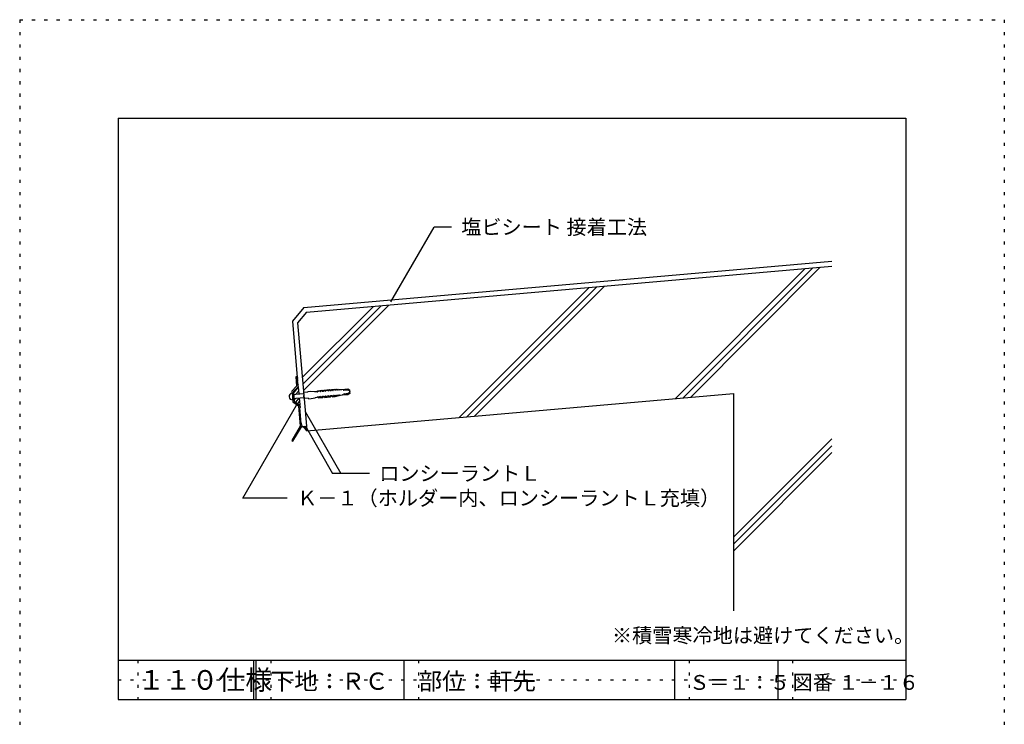
# Model space of a CAD drawing. Extents: x 547 to 1547, y 25 to 1455.
# Drawn here: x 547 to 1547, y 740 to 1455 of the extents above; entities that cross this region are included whole.
import ezdxf

# ---------------------------------------------------------------- set-up
doc = ezdxf.new("R2010")
doc.units = 0
doc.header["$LTSCALE"] = 5
doc.header["$MEASUREMENT"] = 0
doc.linetypes.add('DOT', pattern=[2.5, 0.625, -1.875])
doc.linetypes.add('RAND5', pattern=[26, 5, -6, 7, -8])
for name, color, linetype in [('_2-2_IN_LINE', 7, 'CONTINUOUS'), ('_2-4_OUT_LINE', 7, 'CONTINUOUS'), ('_2-6_鋼板__アングル', 7, 'CONTINUOUS'), ('_2-7_ビス', 7, 'CONTINUOUS'), ('_2-A_MOJI', 7, 'CONTINUOUS'), ('_2-D_ハッチ他', 7, 'CONTINUOUS'), ('_2-E_CON他', 7, 'CONTINUOUS'), ('_4-A_', 7, 'CONTINUOUS'), ('_F-2_', 7, 'CONTINUOUS'), ('_F-5_', 7, 'CONTINUOUS'), ('_F-7_', 7, 'CONTINUOUS'), ('_F-A_', 7, 'CONTINUOUS'), ('ADD_LINE', 7, 'CONTINUOUS')]:
    doc.layers.add(name, color=color, linetype=linetype)
doc.styles.get("Standard").update_dxf_attribs({"font": 'txt', "bigfont": 'bigfont.shx'})

msp = doc.modelspace()

# ---------------------------------------------------------------- linework, layer by layer
at = {"layer": '_2-2_IN_LINE', "color": 7, "linetype": 'Continuous'}
for p, q in [((837.72, 1158.59), (1371.5, 1205.29)), ((837.72, 1158.59), (828.63, 1147.76)), ((828.63, 1147.76), (836.04, 1063.08)), ((829.27, 1082.92), (829.9, 1075.65)), ((830.25, 1071.66), (830.88, 1064.53)), ((832.8, 1042.72), (837.78, 1043.16)), ((837.78, 1043.16), (838.22, 1038.18))]:
    msp.add_line(p, q, dxfattribs=at)
at = {"layer": '_2-2_IN_LINE', "color": 1, "linetype": 'RAND5'}
msp.add_line((836.04, 1063.08), (837.78, 1043.16), dxfattribs=at)
at = {"layer": '_2-4_OUT_LINE', "color": 2, "linetype": 'Continuous'}
for p, q in [((835.22, 1163.39), (1371.5, 1210.31)), ((835.22, 1163.39), (823.47, 1149.39)), ((823.47, 1149.39), (828.82, 1088.2)), ((838.22, 1038.18), (1271.5, 1076.09)), ((1271.5, 1076.09), (1271.5, 855.46))]:
    msp.add_line(p, q, dxfattribs=at)
msp.add_arc((829.96, 1033.84), 9.33, 27.73193, 72.26807, dxfattribs=at)
at = {"layer": '_2-6_鋼板__アングル', "color": 2, "linetype": 'Continuous'}
for p, q in [((828.36, 1093.18), (826.93, 1093.06)), ((826.93, 1093.06), (827.77, 1083.48)), ((828.92, 1092.71), (828.36, 1093.18)), ((828.49, 1092.19), (828.92, 1092.71)), ((829.01, 1091.76), (828.49, 1092.19)), ((828.52, 1091.18), (829.01, 1091.76)), ((829.09, 1090.79), (828.52, 1091.18)), ((828.65, 1090.26), (829.09, 1090.79)), ((829.02, 1085.75), (828.65, 1090.26)), ((823, 1078.65), (827.77, 1083.48)), ((824.53, 1078.11), (829.73, 1083.37)), ((829.57, 1085.28), (829.02, 1085.75)), ((829.14, 1084.76), (829.57, 1085.28)), ((829.66, 1084.33), (829.14, 1084.76)), ((829.17, 1083.75), (829.66, 1084.33)), ((829.73, 1083.37), (829.17, 1083.75)), ((823, 1078.65), (823.43, 1073.78)), ((823.43, 1073.78), (824.26, 1073.14)), ((824.26, 1073.14), (823.55, 1072.39)), ((823.55, 1072.39), (823.97, 1067.65)), ((824.53, 1078.11), (825.37, 1068.46)), ((823.97, 1067.65), (829.5, 1063.73)), ((825.37, 1068.46), (831.48, 1064.12)), ((829.5, 1063.73), (831.3, 1043.07)), ((831.48, 1064.12), (831, 1063.55)), ((831, 1063.55), (831.51, 1063.11)), ((831.51, 1063.11), (831.02, 1062.53)), ((831.02, 1062.53), (831.6, 1062.15)), ((831.6, 1062.15), (831.13, 1061.59)), ((832.51, 1045.85), (831.13, 1061.59)), ((831.3, 1043.07), (822.8, 1028.62)), ((824, 1027.78), (833.24, 1043.46)), ((833.06, 1045.39), (832.51, 1045.85)), ((832.63, 1044.86), (833.06, 1045.39)), ((833.15, 1044.44), (832.63, 1044.86)), ((832.66, 1043.85), (833.15, 1044.44)), ((833.24, 1043.46), (832.66, 1043.85)), ((822.8, 1028.62), (824, 1027.78))]:
    msp.add_line(p, q, dxfattribs=at)
at = {"layer": '_2-7_ビス', "color": 7, "linetype": 'Continuous'}
for p, q in [((855.38, 1079.56), (861.15, 1080.06)), ((861.15, 1080.06), (862.16, 1079.64)), ((863.18, 1080.24), (866.42, 1080.52)), ((863.23, 1079.7), (863.18, 1080.24)), ((866.84, 1080.04), (866.36, 1079.99)), ((866.42, 1080.52), (869.96, 1080.32)), ((867.7, 1079.65), (866.84, 1080.04)), ((868.4, 1080.18), (867.92, 1080.14)), ((867.92, 1080.14), (867.93, 1079.82)), ((869.26, 1079.81), (868.4, 1080.18)), ((869.96, 1080.32), (869.48, 1080.28)), ((869.48, 1080.28), (869.49, 1079.97)), ((869.96, 1080.32), (870.82, 1079.96)), ((870.99, 1079.99), (871.01, 1080.01)), ((871.01, 1080.01), (871.03, 1080.04)), ((871.03, 1080.04), (871.04, 1080.06)), ((871.04, 1080.25), (871.82, 1080.32)), ((871.05, 1080.11), (871.04, 1080.25)), ((871.04, 1080.06), (871.05, 1080.09)), ((871.05, 1080.09), (871.05, 1080.11)), ((871.05, 1080.11), (871.05, 1080.11)), ((871.82, 1080.32), (871.84, 1080.17)), ((871.84, 1080.17), (873.44, 1080.31)), ((873.44, 1080.31), (873.44, 1080.3)), ((873.44, 1080.3), (873.44, 1080.3)), ((873.44, 1080.3), (873.57, 1080.28)), ((873.57, 1080.28), (873.71, 1080.27)), ((873.71, 1080.27), (873.77, 1080.28)), ((873.77, 1080.28), (879.7, 1080.8)), ((879.74, 1080.29), (875.79, 1079.95)), ((879.7, 1080.8), (880.39, 1080.42)), ((881.8, 1079.38), (879.74, 1080.29)), ((880.39, 1080.42), (881.78, 1079.53)), ((823.2, 1076.38), (823.78, 1069.78)), ((823.32, 1075.07), (834.9, 1076.08)), ((823.67, 1071.08), (835.25, 1072.1)), ((838.9, 1077.44), (834.82, 1077.08)), ((834.82, 1077.08), (835.08, 1074.09)), ((835.34, 1071.1), (835.08, 1074.09)), ((839.42, 1071.46), (835.34, 1071.1)), ((838.9, 1077.44), (839.65, 1078.26)), ((839.42, 1071.46), (840.31, 1070.78)), ((839.65, 1078.26), (841.74, 1078.44)), ((840.31, 1070.78), (842.4, 1070.97)), ((841.74, 1078.44), (845.89, 1078.25)), ((842.4, 1070.97), (846.45, 1071.87)), ((845.89, 1078.25), (846.32, 1078.05)), ((846.32, 1078.09), (848.12, 1078.24)), ((846.32, 1078.05), (846.32, 1078.09)), ((846.45, 1071.87), (846.84, 1072.15)), ((846.84, 1072.11), (848.65, 1072.27)), ((846.84, 1072.15), (846.84, 1072.11)), ((848.12, 1078.24), (848.98, 1077.88)), ((848.65, 1072.27), (849.43, 1072.77)), ((848.96, 1077.89), (848.96, 1077.89)), ((848.96, 1077.89), (848.99, 1077.88)), ((848.99, 1077.88), (849.02, 1077.88)), ((849.02, 1077.88), (849.05, 1077.87)), ((849.05, 1077.87), (849.08, 1077.88)), ((849.08, 1077.88), (849.11, 1077.88)), ((849.11, 1077.88), (849.13, 1077.9)), ((849.13, 1079.01), (853.35, 1079.38)), ((849.22, 1078.03), (849.13, 1079.01)), ((849.13, 1077.9), (849.16, 1077.91)), ((849.16, 1077.91), (849.18, 1077.93)), ((849.67, 1078.52), (849.18, 1078.47)), ((849.18, 1077.93), (849.2, 1077.96)), ((849.2, 1077.96), (849.21, 1077.98)), ((849.21, 1077.98), (849.22, 1078.01)), ((849.22, 1078.01), (849.22, 1078.03)), ((849.22, 1078.03), (849.22, 1078.03)), ((849.44, 1072.77), (849.41, 1072.76)), ((849.41, 1072.76), (849.41, 1072.76)), ((849.46, 1072.78), (849.44, 1072.77)), ((849.49, 1072.79), (849.46, 1072.78)), ((849.52, 1072.79), (849.49, 1072.79)), ((849.55, 1072.79), (849.52, 1072.79)), ((849.58, 1072.78), (849.55, 1072.79)), ((849.61, 1072.77), (849.58, 1072.78)), ((849.63, 1072.75), (849.61, 1072.77)), ((849.65, 1072.74), (849.63, 1072.75)), ((849.67, 1072.71), (849.65, 1072.74)), ((850.54, 1078.08), (849.67, 1078.52)), ((849.68, 1072.69), (849.67, 1072.71)), ((849.69, 1072.66), (849.68, 1072.69)), ((849.69, 1072.66), (849.77, 1071.69)), ((849.69, 1072.66), (849.69, 1072.66)), ((850.22, 1072.27), (849.73, 1072.22)), ((849.77, 1071.69), (853.99, 1072.06)), ((851, 1072.84), (850.22, 1072.27)), ((850.54, 1078.08), (850.54, 1078.08)), ((850.54, 1078.08), (850.58, 1078.08)), ((850.58, 1078.08), (850.62, 1078.09)), ((850.62, 1078.09), (850.65, 1078.11)), ((850.65, 1078.11), (850.69, 1078.13)), ((850.69, 1078.13), (850.72, 1078.15)), ((850.72, 1078.15), (850.74, 1078.18)), ((850.74, 1078.18), (850.76, 1078.22)), ((851.23, 1078.65), (850.76, 1078.61)), ((850.76, 1078.61), (850.77, 1078.26)), ((850.76, 1078.22), (850.77, 1078.25)), ((850.77, 1078.25), (850.77, 1078.26)), ((851.01, 1072.85), (851, 1072.84)), ((851.05, 1072.85), (851.01, 1072.85)), ((851.09, 1072.84), (851.05, 1072.85)), ((851.13, 1072.83), (851.09, 1072.84)), ((851.16, 1072.82), (851.13, 1072.83)), ((851.19, 1072.8), (851.16, 1072.82)), ((851.22, 1072.77), (851.19, 1072.8)), ((851.24, 1072.74), (851.22, 1072.77)), ((852.1, 1078.22), (851.23, 1078.65)), ((851.26, 1072.71), (851.24, 1072.74)), ((851.3, 1072.36), (851.26, 1072.71)), ((851.26, 1072.71), (851.26, 1072.71)), ((851.78, 1072.4), (851.3, 1072.36)), ((852.56, 1072.98), (851.78, 1072.4)), ((852.1, 1078.22), (852.1, 1078.22)), ((852.1, 1078.22), (852.14, 1078.22)), ((852.14, 1078.22), (852.18, 1078.23)), ((852.18, 1078.23), (852.21, 1078.25)), ((852.21, 1078.25), (852.25, 1078.27)), ((852.25, 1078.27), (852.28, 1078.29)), ((852.28, 1078.29), (852.3, 1078.32)), ((852.3, 1078.32), (852.32, 1078.35)), ((852.79, 1078.79), (852.32, 1078.75)), ((852.32, 1078.75), (852.33, 1078.4)), ((852.32, 1078.35), (852.33, 1078.39)), ((852.33, 1078.39), (852.33, 1078.4)), ((852.57, 1072.98), (852.56, 1072.98)), ((852.61, 1072.99), (852.57, 1072.98)), ((852.65, 1072.98), (852.61, 1072.99)), ((852.69, 1072.97), (852.65, 1072.98)), ((852.72, 1072.96), (852.69, 1072.97)), ((852.75, 1072.93), (852.72, 1072.96)), ((852.78, 1072.91), (852.75, 1072.93)), ((852.8, 1072.88), (852.78, 1072.91)), ((853.66, 1078.41), (852.79, 1078.79)), ((852.82, 1072.84), (852.8, 1072.88)), ((852.87, 1072.5), (852.82, 1072.84)), ((852.82, 1072.84), (852.82, 1072.84)), ((853.34, 1072.54), (852.87, 1072.5)), ((854.12, 1073.06), (853.34, 1072.54)), ((853.35, 1079.38), (854.35, 1078.96)), ((853.66, 1078.41), (853.66, 1078.41)), ((853.66, 1078.41), (853.7, 1078.41)), ((853.7, 1078.41), (853.73, 1078.42)), ((853.73, 1078.42), (853.77, 1078.44)), ((853.77, 1078.44), (853.8, 1078.46)), ((853.8, 1078.46), (853.83, 1078.48)), ((853.83, 1078.48), (853.86, 1078.51)), ((853.86, 1078.51), (853.87, 1078.55)), ((853.87, 1078.55), (853.89, 1078.58)), ((854.35, 1078.96), (853.88, 1078.91)), ((853.88, 1078.91), (853.89, 1078.59)), ((853.89, 1078.58), (853.89, 1078.59)), ((853.99, 1072.06), (854.91, 1072.64)), ((854.13, 1073.06), (854.12, 1073.06)), ((854.17, 1073.07), (854.13, 1073.06)), ((854.21, 1073.06), (854.17, 1073.07)), ((854.25, 1073.05), (854.21, 1073.06)), ((854.29, 1073.03), (854.25, 1073.05)), ((854.32, 1073.01), (854.29, 1073.03)), ((854.35, 1072.99), (854.32, 1073.01)), ((854.35, 1078.96), (854.35, 1078.96)), ((854.35, 1078.96), (854.35, 1078.96)), ((854.35, 1078.96), (854.35, 1078.96)), ((854.35, 1078.96), (854.35, 1078.96)), ((854.35, 1078.96), (854.37, 1078.87)), ((854.37, 1072.96), (854.35, 1072.99)), ((854.37, 1078.87), (854.41, 1078.8)), ((854.38, 1072.92), (854.37, 1072.96)), ((854.43, 1072.61), (854.38, 1072.92)), ((854.38, 1072.92), (854.38, 1072.92)), ((854.41, 1078.8), (854.46, 1078.72)), ((854.9, 1072.64), (854.43, 1072.61)), ((854.46, 1078.72), (854.52, 1078.66)), ((854.52, 1078.66), (854.59, 1078.61)), ((854.59, 1078.61), (854.68, 1078.57)), ((854.68, 1078.57), (854.76, 1078.55)), ((854.76, 1078.55), (854.86, 1078.54)), ((854.86, 1078.54), (854.95, 1078.54)), ((854.91, 1072.69), (854.9, 1072.64)), ((854.91, 1072.64), (854.9, 1072.64)), ((854.9, 1072.64), (854.9, 1072.64)), ((854.9, 1072.64), (854.9, 1072.64)), ((854.92, 1072.77), (854.91, 1072.69)), ((854.95, 1072.85), (854.92, 1072.77)), ((854.95, 1078.54), (855.04, 1078.56)), ((854.99, 1072.93), (854.95, 1072.85)), ((855.05, 1073), (854.99, 1072.93)), ((855.04, 1078.56), (855.13, 1078.59)), ((855.12, 1073.05), (855.05, 1073)), ((855.2, 1073.1), (855.12, 1073.05)), ((855.13, 1078.59), (855.21, 1078.64)), ((855.28, 1073.13), (855.2, 1073.1)), ((855.21, 1078.64), (855.28, 1078.7)), ((855.28, 1078.7), (855.33, 1078.77)), ((855.37, 1073.15), (855.28, 1073.13)), ((855.33, 1078.77), (855.38, 1078.84)), ((855.47, 1073.16), (855.37, 1073.15)), ((855.42, 1079.02), (855.38, 1079.56)), ((855.38, 1078.84), (855.41, 1078.92)), ((855.41, 1078.92), (855.42, 1079.01)), ((855.92, 1079.06), (855.42, 1079.02)), ((855.42, 1079.01), (855.42, 1079.05)), ((855.56, 1073.15), (855.47, 1073.16)), ((855.65, 1073.12), (855.56, 1073.15)), ((855.73, 1073.08), (855.65, 1073.12)), ((855.81, 1073.03), (855.73, 1073.08)), ((855.87, 1072.97), (855.81, 1073.03)), ((855.92, 1072.9), (855.87, 1072.97)), ((856.78, 1078.63), (855.92, 1079.06)), ((855.95, 1072.82), (855.92, 1072.9)), ((855.97, 1072.74), (855.95, 1072.82)), ((856.46, 1072.81), (855.97, 1072.77)), ((855.97, 1072.77), (856.02, 1072.23)), ((855.97, 1072.74), (855.97, 1072.74)), ((856.02, 1072.23), (861.79, 1072.74)), ((857.24, 1073.39), (856.46, 1072.81)), ((856.78, 1078.63), (856.78, 1078.63)), ((856.78, 1078.63), (856.82, 1078.63)), ((856.82, 1078.63), (856.86, 1078.64)), ((856.86, 1078.64), (856.9, 1078.65)), ((856.9, 1078.65), (856.93, 1078.68)), ((856.93, 1078.68), (856.96, 1078.7)), ((856.96, 1078.7), (856.98, 1078.73)), ((856.98, 1078.73), (857, 1078.76)), ((857.48, 1079.2), (857, 1079.16)), ((857, 1079.16), (857.01, 1078.81)), ((857, 1078.76), (857.01, 1078.8)), ((857.01, 1078.8), (857.01, 1078.81)), ((857.25, 1073.39), (857.24, 1073.39)), ((857.29, 1073.39), (857.25, 1073.39)), ((857.33, 1073.39), (857.29, 1073.39)), ((857.37, 1073.38), (857.33, 1073.39)), ((857.4, 1073.36), (857.37, 1073.38)), ((857.44, 1073.34), (857.4, 1073.36)), ((857.46, 1073.32), (857.44, 1073.34)), ((857.48, 1073.29), (857.46, 1073.32)), ((858.34, 1078.76), (857.48, 1079.2)), ((857.5, 1073.25), (857.48, 1073.29)), ((857.55, 1072.91), (857.5, 1073.25)), ((857.5, 1073.25), (857.5, 1073.25)), ((858.02, 1072.95), (857.55, 1072.91)), ((858.8, 1073.53), (858.02, 1072.95)), ((858.34, 1078.76), (858.38, 1078.77)), ((858.34, 1078.76), (858.34, 1078.76)), ((858.38, 1078.77), (858.42, 1078.78)), ((858.42, 1078.78), (858.46, 1078.79)), ((858.46, 1078.79), (858.49, 1078.81)), ((858.49, 1078.81), (858.52, 1078.84)), ((858.52, 1078.84), (858.54, 1078.87)), ((858.54, 1078.87), (858.56, 1078.9)), ((859.04, 1079.33), (858.56, 1079.29)), ((858.56, 1079.29), (858.57, 1078.94)), ((858.56, 1078.9), (858.57, 1078.93)), ((858.57, 1078.93), (858.57, 1078.94)), ((858.81, 1073.53), (858.8, 1073.53)), ((858.85, 1073.53), (858.81, 1073.53)), ((858.89, 1073.53), (858.85, 1073.53)), ((858.93, 1073.52), (858.89, 1073.53)), ((858.96, 1073.5), (858.93, 1073.52)), ((859, 1073.48), (858.96, 1073.5)), ((859.02, 1073.45), (859, 1073.48)), ((859.05, 1073.42), (859.02, 1073.45)), ((859.9, 1078.9), (859.04, 1079.33)), ((859.06, 1073.39), (859.05, 1073.42)), ((859.11, 1073.04), (859.06, 1073.39)), ((859.06, 1073.39), (859.06, 1073.39)), ((859.58, 1073.09), (859.11, 1073.04)), ((860.36, 1073.66), (859.58, 1073.09)), ((859.9, 1078.9), (859.9, 1078.9)), ((859.9, 1078.9), (859.94, 1078.9)), ((859.94, 1078.9), (859.98, 1078.91)), ((859.98, 1078.91), (860.02, 1078.93)), ((860.02, 1078.93), (860.05, 1078.95)), ((860.05, 1078.95), (860.08, 1078.97)), ((860.08, 1078.97), (860.1, 1079)), ((860.1, 1079), (860.12, 1079.04)), ((860.6, 1079.47), (860.12, 1079.43)), ((860.12, 1079.43), (860.14, 1079.08)), ((860.12, 1079.04), (860.13, 1079.07)), ((860.13, 1079.07), (860.14, 1079.08)), ((860.37, 1073.67), (860.36, 1073.66)), ((860.41, 1073.67), (860.37, 1073.67)), ((860.45, 1073.66), (860.41, 1073.67)), ((860.49, 1073.65), (860.45, 1073.66)), ((860.53, 1073.64), (860.49, 1073.65)), ((860.56, 1073.62), (860.53, 1073.64)), ((860.58, 1073.59), (860.56, 1073.62)), ((860.61, 1073.56), (860.58, 1073.59)), ((861.46, 1079.09), (860.6, 1079.47)), ((860.62, 1073.53), (860.61, 1073.56)), ((860.67, 1073.18), (860.62, 1073.53)), ((860.62, 1073.53), (860.62, 1073.53)), ((861.14, 1073.22), (860.67, 1073.18)), ((861.93, 1073.74), (861.14, 1073.22)), ((861.46, 1079.09), (861.5, 1079.1)), ((861.46, 1079.09), (861.46, 1079.09)), ((861.5, 1079.1), (861.54, 1079.11)), ((861.54, 1079.11), (861.57, 1079.12)), ((861.57, 1079.12), (861.61, 1079.14)), ((861.61, 1079.14), (861.64, 1079.17)), ((861.64, 1079.17), (861.66, 1079.2)), ((861.66, 1079.2), (861.68, 1079.23)), ((862.16, 1079.64), (861.68, 1079.6)), ((861.68, 1079.6), (861.69, 1079.27)), ((861.68, 1079.23), (861.69, 1079.26)), ((861.69, 1079.26), (861.69, 1079.28)), ((861.79, 1072.74), (862.71, 1073.33)), ((861.94, 1073.75), (861.93, 1073.74)), ((861.98, 1073.75), (861.94, 1073.75)), ((862.02, 1073.74), (861.98, 1073.75)), ((862.06, 1073.73), (862.02, 1073.74)), ((862.09, 1073.72), (862.06, 1073.73)), ((862.12, 1073.7), (862.09, 1073.72)), ((862.15, 1073.67), (862.12, 1073.7)), ((862.17, 1073.64), (862.15, 1073.67)), ((862.16, 1079.64), (862.16, 1079.64)), ((862.16, 1079.64), (862.18, 1079.56)), ((862.19, 1073.61), (862.17, 1073.64)), ((862.18, 1079.56), (862.21, 1079.48)), ((862.23, 1073.29), (862.19, 1073.61)), ((862.19, 1073.61), (862.19, 1073.61)), ((862.21, 1079.48), (862.26, 1079.41)), ((862.71, 1073.33), (862.23, 1073.29)), ((862.26, 1079.41), (862.32, 1079.35)), ((862.32, 1079.35), (862.4, 1079.29)), ((862.4, 1079.29), (862.48, 1079.26)), ((862.48, 1079.26), (862.57, 1079.23)), ((862.57, 1079.23), (862.66, 1079.22)), ((862.66, 1079.22), (862.75, 1079.22)), ((862.72, 1073.45), (862.71, 1073.37)), ((862.71, 1073.37), (862.71, 1073.33)), ((862.75, 1073.53), (862.72, 1073.45)), ((862.75, 1079.22), (862.85, 1079.24)), ((862.79, 1073.61), (862.75, 1073.53)), ((862.85, 1073.68), (862.79, 1073.61)), ((862.85, 1079.24), (862.93, 1079.28)), ((862.92, 1073.74), (862.85, 1073.68)), ((863, 1073.78), (862.92, 1073.74)), ((862.93, 1079.28), (863.01, 1079.32)), ((863.09, 1073.82), (863, 1073.78)), ((863.01, 1079.32), (863.08, 1079.38)), ((863.08, 1079.38), (863.14, 1079.45)), ((863.18, 1073.84), (863.09, 1073.82)), ((863.14, 1079.45), (863.18, 1079.53)), ((863.18, 1079.53), (863.21, 1079.61)), ((863.27, 1073.84), (863.18, 1073.84)), ((863.21, 1079.61), (863.22, 1079.69)), ((863.22, 1079.69), (863.22, 1079.73)), ((863.72, 1079.74), (863.23, 1079.7)), ((863.36, 1073.83), (863.27, 1073.84)), ((863.45, 1073.81), (863.36, 1073.83)), ((863.54, 1073.77), (863.45, 1073.81)), ((863.61, 1073.72), (863.54, 1073.77)), ((863.67, 1073.65), (863.61, 1073.72)), ((863.72, 1073.58), (863.67, 1073.65)), ((864.59, 1079.31), (863.72, 1079.74)), ((863.76, 1073.5), (863.72, 1073.58)), ((863.78, 1073.42), (863.76, 1073.5)), ((864.27, 1073.5), (863.77, 1073.45)), ((863.77, 1073.45), (863.82, 1072.92)), ((863.78, 1073.42), (863.78, 1073.42)), ((863.82, 1072.92), (867.06, 1073.2)), ((865.04, 1074.07), (864.27, 1073.5)), ((864.59, 1079.31), (864.59, 1079.31)), ((864.59, 1079.31), (864.62, 1079.31)), ((864.62, 1079.31), (864.66, 1079.32)), ((864.66, 1079.32), (864.7, 1079.34)), ((864.7, 1079.34), (864.73, 1079.36)), ((864.73, 1079.36), (864.76, 1079.38)), ((864.76, 1079.38), (864.79, 1079.41)), ((864.79, 1079.41), (864.8, 1079.45)), ((865.28, 1079.89), (864.8, 1079.84)), ((864.8, 1079.84), (864.82, 1079.49)), ((864.8, 1079.45), (864.82, 1079.48)), ((864.82, 1079.48), (864.82, 1079.49)), ((865.05, 1074.08), (865.04, 1074.07)), ((865.09, 1074.08), (865.05, 1074.08)), ((865.13, 1074.07), (865.09, 1074.08)), ((865.17, 1074.06), (865.13, 1074.07)), ((865.21, 1074.05), (865.17, 1074.06)), ((865.24, 1074.03), (865.21, 1074.05)), ((865.27, 1074), (865.24, 1074.03)), ((865.29, 1073.97), (865.27, 1074)), ((866.14, 1079.48), (865.28, 1079.89)), ((865.3, 1073.94), (865.29, 1073.97)), ((865.35, 1073.59), (865.3, 1073.94)), ((865.3, 1073.94), (865.3, 1073.94)), ((865.83, 1073.63), (865.35, 1073.59)), ((866.61, 1074.18), (865.83, 1073.63)), ((866.14, 1079.48), (866.14, 1079.48)), ((866.14, 1079.48), (866.18, 1079.48)), ((866.18, 1079.48), (866.22, 1079.49)), ((866.22, 1079.49), (866.26, 1079.51)), ((866.26, 1079.51), (866.29, 1079.53)), ((866.29, 1079.53), (866.32, 1079.55)), ((866.32, 1079.55), (866.34, 1079.58)), ((866.34, 1079.58), (866.36, 1079.61)), ((866.36, 1079.99), (866.38, 1079.66)), ((866.36, 1079.61), (866.37, 1079.65)), ((866.37, 1079.65), (866.38, 1079.66)), ((866.62, 1074.18), (866.61, 1074.18)), ((866.66, 1074.18), (866.62, 1074.18)), ((866.7, 1074.18), (866.66, 1074.18)), ((866.74, 1074.17), (866.7, 1074.18)), ((866.77, 1074.15), (866.74, 1074.17)), ((866.8, 1074.13), (866.77, 1074.15)), ((866.83, 1074.1), (866.8, 1074.13)), ((866.85, 1074.07), (866.83, 1074.1)), ((866.87, 1074.04), (866.85, 1074.07)), ((866.91, 1073.71), (866.87, 1074.04)), ((866.87, 1074.04), (866.87, 1074.04)), ((867.39, 1073.75), (866.91, 1073.71)), ((867.06, 1073.2), (870.51, 1074.01)), ((868.17, 1074.28), (867.39, 1073.75)), ((867.7, 1079.65), (867.7, 1079.65)), ((867.7, 1079.65), (867.74, 1079.65)), ((867.74, 1079.65), (867.78, 1079.66)), ((867.78, 1079.66), (867.82, 1079.67)), ((867.82, 1079.67), (867.85, 1079.7)), ((867.85, 1079.7), (867.88, 1079.72)), ((867.88, 1079.72), (867.9, 1079.75)), ((867.9, 1079.75), (867.92, 1079.78)), ((867.92, 1079.78), (867.93, 1079.82)), ((867.93, 1079.82), (867.93, 1079.83)), ((868.18, 1074.28), (868.17, 1074.28)), ((868.22, 1074.29), (868.18, 1074.28)), ((868.26, 1074.28), (868.22, 1074.29)), ((868.3, 1074.27), (868.26, 1074.28)), ((868.33, 1074.26), (868.3, 1074.27)), ((868.37, 1074.23), (868.33, 1074.26)), ((868.39, 1074.21), (868.37, 1074.23)), ((868.42, 1074.18), (868.39, 1074.21)), ((868.43, 1074.15), (868.42, 1074.18)), ((868.47, 1073.84), (868.43, 1074.16)), ((868.43, 1074.15), (868.43, 1074.15)), ((868.95, 1073.88), (868.47, 1073.84)), ((869.73, 1074.4), (868.95, 1073.88)), ((869.26, 1079.81), (869.26, 1079.81)), ((869.26, 1079.81), (869.3, 1079.81)), ((869.3, 1079.81), (869.34, 1079.82)), ((869.34, 1079.82), (869.37, 1079.83)), ((869.37, 1079.83), (869.41, 1079.85)), ((869.41, 1079.85), (869.44, 1079.88)), ((869.44, 1079.88), (869.46, 1079.91)), ((869.46, 1079.91), (869.48, 1079.94)), ((869.48, 1079.94), (869.49, 1079.98)), ((869.49, 1079.98), (869.49, 1079.99)), ((869.74, 1074.4), (869.73, 1074.4)), ((869.78, 1074.4), (869.74, 1074.4)), ((869.82, 1074.4), (869.78, 1074.4)), ((869.86, 1074.39), (869.82, 1074.4)), ((869.9, 1074.37), (869.86, 1074.39)), ((869.93, 1074.35), (869.9, 1074.37)), ((869.96, 1074.32), (869.93, 1074.35)), ((869.98, 1074.29), (869.96, 1074.32)), ((869.99, 1074.26), (869.98, 1074.29)), ((870.04, 1073.97), (869.99, 1074.27)), ((869.99, 1074.26), (869.99, 1074.26)), ((870.51, 1074.01), (870.04, 1073.97)), ((870.51, 1074.01), (871.3, 1074.51)), ((870.79, 1079.97), (870.79, 1079.97)), ((870.79, 1079.97), (870.82, 1079.96)), ((870.82, 1079.96), (870.85, 1079.96)), ((870.85, 1079.96), (870.88, 1079.95)), ((870.88, 1079.95), (870.91, 1079.96)), ((870.91, 1079.96), (870.94, 1079.96)), ((870.94, 1079.96), (870.97, 1079.98)), ((870.97, 1079.98), (870.99, 1079.99)), ((871.3, 1074.51), (871.27, 1074.5)), ((871.27, 1074.5), (871.27, 1074.5)), ((871.32, 1074.53), (871.3, 1074.51)), ((871.35, 1074.53), (871.32, 1074.53)), ((871.38, 1074.54), (871.35, 1074.53)), ((871.41, 1074.53), (871.38, 1074.54)), ((871.44, 1074.53), (871.41, 1074.53)), ((871.47, 1074.51), (871.44, 1074.53)), ((871.5, 1074.5), (871.47, 1074.51)), ((871.52, 1074.48), (871.5, 1074.5)), ((871.53, 1074.46), (871.52, 1074.48)), ((871.55, 1074.43), (871.53, 1074.46)), ((871.55, 1074.41), (871.55, 1074.43)), ((871.55, 1074.41), (871.56, 1074.27)), ((871.55, 1074.41), (871.55, 1074.41)), ((871.56, 1074.27), (872.35, 1074.34)), ((872.33, 1074.49), (873.93, 1074.63)), ((872.35, 1074.34), (872.33, 1074.49)), ((873.99, 1074.66), (873.93, 1074.64)), ((873.93, 1074.63), (873.93, 1074.64)), ((874.12, 1074.7), (873.99, 1074.66)), ((874.26, 1074.71), (874.12, 1074.7)), ((874.26, 1074.71), (880.19, 1075.23)), ((874.26, 1074.71), (874.26, 1074.71)), ((875.51, 1079.72), (875.5, 1079.67)), ((875.5, 1079.67), (875.5, 1079.62)), ((875.5, 1079.62), (875.51, 1079.57)), ((875.53, 1079.77), (875.51, 1079.72)), ((875.51, 1079.57), (875.53, 1079.52)), ((875.55, 1079.81), (875.53, 1079.77)), ((875.53, 1079.52), (875.56, 1079.48)), ((875.59, 1079.85), (875.55, 1079.81)), ((875.56, 1079.48), (875.6, 1079.44)), ((875.63, 1079.89), (875.59, 1079.85)), ((875.6, 1079.44), (875.64, 1079.41)), ((875.68, 1079.92), (875.63, 1079.89)), ((875.64, 1079.41), (875.69, 1079.39)), ((875.73, 1079.94), (875.68, 1079.92)), ((875.69, 1079.39), (875.75, 1079.37)), ((875.79, 1079.95), (875.73, 1079.94)), ((875.75, 1079.37), (875.8, 1079.36)), ((875.79, 1079.95), (875.79, 1079.95)), ((875.8, 1079.36), (875.86, 1079.37)), ((875.84, 1079.37), (879.79, 1079.71)), ((875.86, 1075.77), (875.85, 1075.72)), ((875.85, 1075.72), (875.85, 1075.67)), ((875.85, 1075.67), (875.86, 1075.61)), ((875.86, 1079.37), (875.86, 1079.37)), ((875.88, 1075.81), (875.86, 1075.77)), ((875.86, 1075.61), (875.87, 1075.57)), ((875.87, 1075.57), (875.9, 1075.52)), ((875.91, 1075.86), (875.88, 1075.81)), ((875.9, 1075.52), (875.93, 1075.48)), ((875.95, 1075.9), (875.91, 1075.86)), ((875.93, 1075.48), (875.98, 1075.45)), ((876, 1075.93), (875.95, 1075.9)), ((875.98, 1075.45), (876.02, 1075.42)), ((876.05, 1075.95), (876, 1075.93)), ((876.02, 1075.42), (876.07, 1075.4)), ((876.1, 1075.97), (876.05, 1075.95)), ((876.07, 1075.4), (876.13, 1075.39)), ((876.15, 1075.98), (876.1, 1075.97)), ((876.13, 1075.97), (880.09, 1076.32)), ((876.13, 1075.39), (876.18, 1075.39)), ((876.15, 1075.98), (876.15, 1075.98)), ((880.14, 1075.74), (876.18, 1075.39)), ((876.18, 1075.39), (876.18, 1075.39)), ((879.79, 1079.71), (881.85, 1078.8)), ((880.09, 1076.32), (881.95, 1077.57)), ((882, 1076.99), (880.14, 1075.74)), ((880.19, 1075.23), (880.8, 1075.73)), ((880.8, 1075.73), (882.02, 1076.84)), ((881.78, 1079.53), (881.8, 1079.38)), ((881.85, 1078.8), (881.9, 1078.19)), ((881.95, 1077.57), (881.9, 1078.19)), ((882.02, 1076.84), (882, 1076.99))]:
    msp.add_line(p, q, dxfattribs=at)
msp.add_arc((823.49, 1073.08), 3.31, 95, 275, dxfattribs=at)
at = {"layer": '_2-A_MOJI', "color": 7, "linetype": 'Continuous'}
for p, q in [((923.53, 1169.01), (967.42, 1245.03)), ((984.94, 1245.03), (967.42, 1245.03)), ((773.12, 970.03), (827.63, 1064.44)), ((901.64, 995.03), (864.27, 995.03)), ((818.24, 970.03), (773.12, 970.03))]:
    msp.add_line(p, q, dxfattribs=at)
at = {"layer": '_2-D_ハッチ他', "color": 4, "linetype": 'Continuous'}
for p, q in [((824.66, 1076.53), (829.34, 1082.1)), ((825.28, 1069.48), (826.86, 1071.36)), ((826.82, 1067.43), (830.26, 1071.54)), ((826.97, 1075.39), (829.65, 1078.58)), ((828.86, 1065.98), (830.57, 1068.01)), ((833.78, 1042.35), (834.28, 1042.85)), ((834.71, 1041.87), (835.83, 1042.99)), ((835.56, 1041.3), (837.38, 1043.12)), ((836.33, 1040.66), (837.87, 1042.2)), ((837.02, 1039.94), (837.98, 1040.9)), ((837.64, 1039.14), (838.1, 1039.6)), ((838.18, 1038.26), (838.21, 1038.3))]:
    msp.add_line(p, q, dxfattribs=at)
at = {"layer": '_2-E_CON他', "color": 4, "linetype": 'Continuous'}
for p, q in [((1212.14, 1070.89), (1344.15, 1202.9)), ((1219.89, 1071.57), (1351.9, 1203.58)), ((1227.64, 1072.25), (1359.65, 1204.26)), ((992.97, 1051.72), (1124.97, 1183.72)), ((1000.72, 1052.39), (1132.72, 1184.4)), ((1008.47, 1053.07), (1140.47, 1185.08)), ((833.49, 1092.24), (905.8, 1164.55)), ((834.06, 1085.74), (913.55, 1165.23)), ((834.63, 1079.24), (921.3, 1165.9)), ((1271.5, 930.25), (1371.5, 1030.25)), ((1271.5, 923.18), (1371.5, 1023.18)), ((1271.5, 916.11), (1371.5, 1016.11))]:
    msp.add_line(p, q, dxfattribs=at)
at = {"layer": '_4-A_', "color": 7, "linetype": 'Continuous'}
for p, q in [((836.5, 1057.9), (872.79, 995.03)), ((837.64, 1041.15), (864.27, 995.03))]:
    msp.add_line(p, q, dxfattribs=at)
at = {"layer": '_F-2_', "color": 7, "linetype": 'Continuous'}
for p, q in [((936.5, 805.46), (936.5, 765.46)), ((1211.5, 805.46), (1211.5, 765.46)), ((1316.5, 805.46), (1316.5, 765.46))]:
    msp.add_line(p, q, dxfattribs=at)
at = {"layer": '_F-5_', "color": 6, "linetype": 'Continuous'}
for p, q in [((646.5, 805.46), (1446.5, 805.46)), ((784, 805.46), (784, 765.46)), ((786.5, 805.46), (786.5, 765.46))]:
    msp.add_line(p, q, dxfattribs=at)
at = {"layer": '_F-7_', "color": 1, "linetype": 'Continuous'}
for p, q in [((646.5, 1355.46), (1446.5, 1355.46)), ((646.5, 1355.46), (646.5, 765.46)), ((1446.5, 1355.46), (1446.5, 765.46)), ((646.5, 765.46), (1446.5, 765.46))]:
    msp.add_line(p, q, dxfattribs=at)
at = {"layer": 'ADD_LINE', "color": 136, "linetype": 'DOT'}
for p, q in [((546.5, 1455.46), (1546.5, 1455.46)), ((546.5, 1455.46), (546.5, 25.46)), ((1546.5, 1455.46), (1546.5, 25.46)), ((666.5, 805.46), (666.5, 765.46)), ((801.5, 805.46), (801.5, 765.46)), ((951.5, 805.46), (951.5, 765.46)), ((1226.5, 805.46), (1226.5, 765.46)), ((1331.5, 805.46), (1331.5, 765.46)), ((646.5, 785.46), (1446.5, 785.46))]:
    msp.add_line(p, q, dxfattribs=at)

# ---------------------------------------------------------------- texts
at = {"layer": '_2-A_MOJI', "color": 7}
for s, p in [('塩ビシート 接着工法', (994.94, 1237.53)), ('ロンシーラントＬ', (911.64, 987.53)), ('Ｋ－１（ホルダー内、ロンシーラントＬ充填）', (828.24, 962.53)), ('※積雪寒冷地は避けてください。', (1148, 823.16))]:
    msp.add_text(s, height=15, dxfattribs=at).set_placement(p)
at = {"layer": '_F-A_', "color": 7}
for s, height, p in [('１１０仕様', 20, (666.5, 775.46)), ('下地：ＲＣ', 17.5, (801.5, 775.46)), ('部位：軒先', 17.5, (951.5, 775.46)), ('Ｓ＝１：５', 15, (1226.5, 775.46)), ('図番', 15, (1331.5, 775.46)), ('１－１６', 15, (1377.92, 775.46))]:
    msp.add_text(s, height=height, dxfattribs=at).set_placement(p)

doc.saveas('drawing.dxf')
